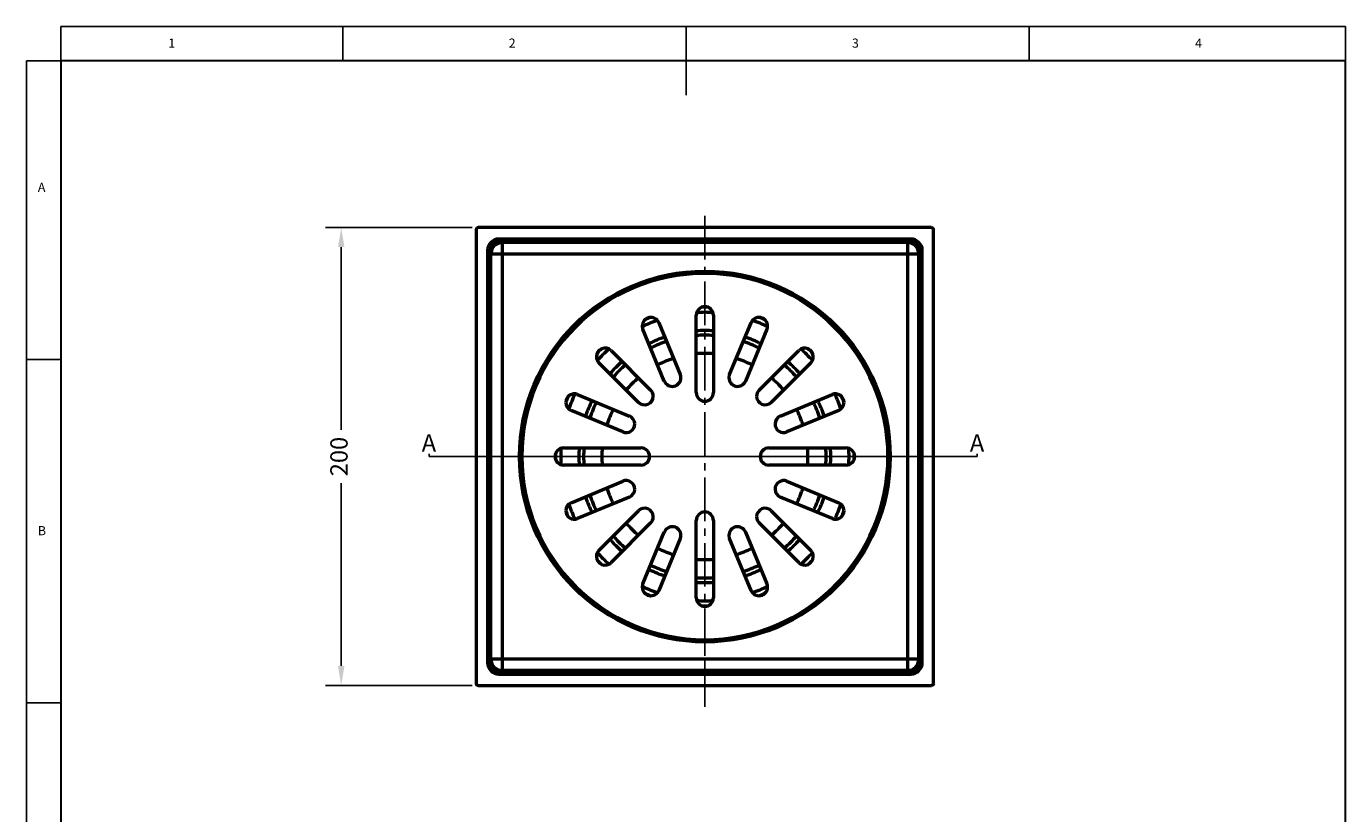
# Model space of a CAD drawing. Units: millimetres. Extents: x 13 to 3861, y 5 to 5963.
# Drawn here: x 13 to 205, y 182 to 297 of the extents above; entities that cross this region are included whole.
import ezdxf

# ---------------------------------------------------------------- set-up
doc = ezdxf.new("R2010")
doc.units = ezdxf.units.MM
doc.linetypes.add('BORDER', pattern=[0.875, 0.25, -0.125, 0.25, -0.125, 0, -0.125])
doc.linetypes.add('CENTER', pattern=[1.125, 0.75, -0.125, 0.125, -0.125])
for name, color, linetype, true_color in [('Sheet_View_1_Dimension_1', 7, 'Continuous', 0xffffff), ('Sheet_View_1_Drawing_1', 7, 'Continuous', 0xffffff), ('Sheet_View_1_Title_Block_1', 7, 'Continuous', 0xffffff)]:
    doc.layers.add(name, color=color, linetype=linetype, true_color=true_color)
doc.styles.add('text55800', font='txt', dxfattribs={"height": 0.2})
doc.styles.add('text55803', font='txt', dxfattribs={"height": 0.2})
doc.styles.add('text55806', font='txt', dxfattribs={"height": 0.2})
doc.styles.add('text55809', font='txt', dxfattribs={"height": 0.2})
doc.styles.add('text55812', font='txt', dxfattribs={"height": 0.2})
doc.styles.add('text55815', font='txt', dxfattribs={"height": 0.2})
doc.styles.add('text56905', font='arial.ttf', dxfattribs={"height": 0.2})
doc.styles.add('text56907', font='txt', dxfattribs={"height": 0.2})
doc.dimstyles.new('RotatedDim9', dxfattribs={"dimtxt": 2.525889, "dimasz": 2.837078, "dimexe": 2.2733, "dimexo": 0.90932, "dimtad": 0, "dimdec": 0, "dimtxsty": 'Standard', "dimcen": 2.5, "dimadec": 0, "dimazin": 0, "dimtfac": 1, "dimtdec": 1, "dimtmove": 0, "dimatfit": 3, "dimfxl": 1, "dimtzin": 0, "dimarcsym": 0})

# ---------------------------------------------------------------- blocks, each defined once
blk = doc.blocks.new('*D1')
at = {"layer": 'Defpoints', "color": 0}
for p in [(78.65, 267.69), (58.67, 201.03), (78.65, 201.03)]:
    blk.add_point(p, dxfattribs=at)
at = {"layer": 'Sheet_View_1_Drawing_1', "color": 0, "lineweight": -2, "ltscale": 8.466667}
for p, q in [((77.74, 267.69), (56.39, 267.69)), ((58.67, 264.85), (58.67, 238.23)), ((58.67, 203.86), (58.67, 230.49)), ((77.74, 201.03), (56.39, 201.03))]:
    blk.add_line(p, q, dxfattribs=at)
at = {"layer": 'Sheet_View_1_Drawing_1', "color": 0}
for points in [[(59.14, 264.85), (58.2, 264.85), (58.67, 267.69)], [(58.2, 203.86), (59.14, 203.86), (58.67, 201.03)]]:
    blk.add_solid(points, dxfattribs=at)
at = {"layer": 'Sheet_View_1_Drawing_1', "color": 0, "insert": (58.67, 234.36), "char_height": 2.526, "attachment_point": 5, "rotation": 90}
blk.add_mtext('200', dxfattribs=at)

msp = doc.modelspace()

# ---------------------------------------------------------------- linework, layer by layer
at = {"layer": 'Sheet_View_1_Drawing_1', "color": 18, "linetype": 'CENTER', "ltscale": 8.466667, "true_color": 0x000000}
for p, q in [((111.65, 269.39), (111.65, 197.93)), ((111.65, 269.39), (111.65, 260.92)), ((111.65, 197.93), (111.65, 206.39))]:
    msp.add_line(p, q, dxfattribs=at)
at = {"layer": 'Sheet_View_1_Drawing_1', "color": 18, "lineweight": 50, "ltscale": 25.4, "true_color": 0x000000}
for p, q in [((78.32, 267.36), (78.32, 201.36)), ((144.65, 267.69), (78.65, 267.69)), ((144.98, 201.36), (144.98, 267.36)), ((81.65, 266.03), (81.65, 265.79)), ((141.65, 266.03), (81.65, 266.03)), ((81.65, 265.79), (81.65, 265.69)), ((81.65, 265.69), (81.65, 265.64)), ((81.65, 265.69), (141.65, 265.69)), ((81.65, 265.64), (81.65, 265.53)), ((81.65, 265.53), (82.15, 265.53)), ((141.15, 265.53), (82.15, 265.53)), ((82.15, 265.04), (82.15, 265.53)), ((141.15, 265.53), (141.65, 265.53)), ((141.15, 265.53), (141.15, 265.04)), ((141.65, 265.79), (141.65, 266.03)), ((141.65, 265.69), (141.65, 265.79)), ((141.65, 265.64), (141.65, 265.69)), ((141.65, 265.53), (141.65, 265.64)), ((79.98, 264.36), (80.22, 264.36)), ((79.98, 264.36), (79.98, 204.36)), ((80.22, 264.36), (80.32, 264.36)), ((80.32, 204.36), (80.32, 264.36)), ((80.32, 264.36), (80.37, 264.36)), ((80.37, 264.36), (80.48, 264.36)), ((80.48, 204.36), (80.48, 264.36)), ((80.48, 263.86), (80.97, 263.86)), ((80.97, 263.86), (82.15, 263.86)), ((82.15, 263.86), (82.15, 265.04)), ((82.15, 263.86), (141.15, 263.86)), ((82.15, 204.86), (82.15, 263.86)), ((141.15, 265.04), (141.15, 263.86)), ((141.15, 263.86), (142.33, 263.86)), ((141.15, 263.86), (141.15, 204.86)), ((142.33, 263.86), (142.82, 263.86)), ((142.82, 264.36), (142.82, 263.86)), ((142.82, 264.36), (142.93, 264.36)), ((142.82, 204.86), (142.82, 263.86)), ((142.93, 264.36), (142.98, 264.36)), ((142.98, 264.36), (142.98, 204.36)), ((142.98, 264.36), (143.08, 264.36)), ((143.08, 264.36), (143.32, 264.36)), ((143.32, 204.36), (143.32, 264.36)), ((104.93, 253.85), (108.05, 246.31)), ((110.4, 243.67), (110.4, 254.94)), ((112.9, 254.94), (112.9, 243.67)), ((115.25, 246.31), (118.37, 253.85)), ((105.74, 245.35), (102.62, 252.9)), ((120.68, 252.9), (117.56, 245.35)), ((101.99, 242.25), (96.21, 248.03)), ((97.98, 249.8), (103.75, 244.02)), ((119.55, 244.02), (125.32, 249.8)), ((127.09, 248.03), (121.31, 242.25)), ((93.11, 243.39), (100.66, 240.26)), ((122.64, 240.26), (130.19, 243.39)), ((99.7, 237.96), (92.16, 241.08)), ((131.15, 241.08), (123.6, 237.96)), ((91.07, 235.61), (102.34, 235.61)), ((120.96, 235.61), (132.23, 235.61)), ((102.34, 233.11), (91.07, 233.11)), ((132.23, 233.11), (120.96, 233.11)), ((92.16, 227.64), (99.7, 230.76)), ((123.6, 230.76), (131.15, 227.64)), ((100.66, 228.45), (93.11, 225.33)), ((130.19, 225.33), (122.64, 228.45)), ((96.21, 220.69), (101.99, 226.46)), ((110.4, 213.78), (110.4, 225.05)), ((112.9, 225.05), (112.9, 213.78)), ((121.31, 226.46), (127.09, 220.69)), ((103.75, 224.69), (97.98, 218.92)), ((102.62, 215.82), (105.74, 223.37)), ((117.56, 223.37), (120.68, 215.82)), ((125.32, 218.92), (119.55, 224.69)), ((108.05, 222.41), (104.93, 214.86)), ((118.37, 214.86), (115.25, 222.41)), ((79.98, 204.36), (80.22, 204.36)), ((80.22, 204.36), (80.32, 204.36)), ((80.32, 204.36), (80.37, 204.36)), ((80.37, 204.36), (80.48, 204.36)), ((80.97, 204.86), (80.48, 204.86)), ((82.15, 204.86), (80.97, 204.86)), ((82.15, 203.68), (82.15, 204.86)), ((141.15, 204.86), (82.15, 204.86)), ((142.33, 204.86), (141.15, 204.86)), ((141.15, 204.86), (141.15, 203.68)), ((142.82, 204.86), (142.33, 204.86)), ((142.82, 204.86), (142.82, 204.36)), ((142.82, 204.36), (142.93, 204.36)), ((142.93, 204.36), (142.98, 204.36)), ((142.98, 204.36), (143.08, 204.36)), ((143.08, 204.36), (143.32, 204.36)), ((81.65, 203.07), (81.65, 203.19)), ((141.65, 203.19), (81.65, 203.19)), ((81.65, 203.03), (81.65, 203.07)), ((141.65, 203.03), (81.65, 203.03)), ((81.65, 202.93), (81.65, 203.03)), ((81.65, 202.69), (81.65, 202.93)), ((81.65, 202.69), (141.65, 202.69)), ((82.15, 203.19), (82.15, 203.68)), ((141.15, 203.68), (141.15, 203.19)), ((141.65, 203.19), (141.65, 203.07)), ((141.65, 203.07), (141.65, 203.03)), ((141.65, 203.03), (141.65, 202.93)), ((141.65, 202.93), (141.65, 202.69)), ((78.65, 201.03), (144.65, 201.03))]:
    msp.add_line(p, q, dxfattribs=at)
at = {"layer": 'Sheet_View_1_Drawing_1', "color": 18, "ltscale": 8.466667, "true_color": 0x000000}
for p, q in [((71.48, 234.75), (71.48, 234.36)), ((151.33, 234.36), (151.33, 234.75)), ((71.48, 234.36), (151.33, 234.36))]:
    msp.add_line(p, q, dxfattribs=at)
at = {"layer": 'Sheet_View_1_Drawing_1', "color": 18, "lineweight": 50, "ltscale": 25.4, "true_color": 0x000000}
msp.add_circle((111.65, 234.36), 27, dxfattribs=at)
at = {"layer": 'Sheet_View_1_Drawing_1', "color": 18, "lineweight": 50, "ltscale": 25.4, "true_color": 0x000000, "extrusion": (0, 0, -1)}
msp.add_circle((-111.65, 234.36), 26.67, dxfattribs=at)
at = {"layer": 'Sheet_View_1_Drawing_1', "color": 18, "lineweight": 50, "ltscale": 25.4, "true_color": 0x000000}
for centre, radius, start, end in [((78.65, 267.36), 0.333, 135, 180), ((78.65, 267.36), 0.333, 90, 135), ((144.65, 267.36), 0.333, 45, 90), ((144.65, 267.36), 0.333, 0, 45), ((81.65, 264.36), 1.67, 90, 180), ((81.65, 264.36), 1.33, 135, 180), ((81.65, 264.36), 1.17, 90, 180), ((81.65, 264.36), 1.33, 90, 135), ((82.15, 263.86), 1.67, 90, 135), ((141.15, 263.86), 1.67, 45, 90), ((141.65, 264.36), 1.67, 0, 90), ((141.65, 264.36), 1.33, 45, 90), ((141.65, 264.36), 1.17, 360, 90), ((141.65, 264.36), 1.33, 0, 45), ((82.15, 263.86), 1.67, 135, 180), ((141.15, 263.86), 1.67, 0, 45), ((111.65, 254.94), 1.25, 0, 180), ((111.65, 234.36), 21.75, 88.7847, 91.2153), ((103.77, 253.37), 1.25, 22.5, 180), ((111.65, 234.36), 21, 109.2517, 115.7482), ((111.65, 234.36), 21.75, 111.2847, 113.7152), ((111.65, 234.36), 21, 86.7517, 93.2482), ((119.53, 253.37), 1.25, 0, 157.5), ((111.65, 234.36), 21, 64.2517, 70.7482), ((111.65, 234.36), 21.75, 66.2847, 68.7153), ((103.77, 253.37), 1.25, 180, 202.5), ((111.65, 234.36), 18.35, 90, 93.9061), ((111.65, 234.36), 17.67, 90, 94.0576), ((111.65, 234.36), 18.35, 86.0937, 90), ((111.65, 234.36), 17.67, 85.9423, 90), ((119.53, 253.37), 1.25, 337.5, 0), ((97.1, 248.91), 1.25, 45, 180), ((111.65, 234.36), 21.75, 133.7847, 136.2152), ((111.65, 234.36), 21, 131.7517, 138.2481), ((111.65, 234.36), 18.35, 108.5937, 116.4061), ((111.65, 234.36), 17.67, 108.4423, 116.5576), ((111.65, 234.36), 17.67, 63.4423, 71.5576), ((111.65, 234.36), 18.35, 63.5938, 71.4062), ((126.2, 248.91), 1.25, 0, 135), ((111.65, 234.36), 21, 41.7517, 48.2483), ((111.65, 234.36), 21.75, 43.7847, 46.2153), ((97.1, 248.91), 1.25, 180, 225), ((111.65, 234.36), 18.35, 131.0937, 138.9061), ((111.65, 234.36), 15.01, 107.7216, 117.2782), ((111.65, 234.36), 15.01, 85.2216, 94.7782), ((111.65, 234.36), 15.01, 62.7217, 72.2783), ((111.65, 234.36), 18.35, 41.0938, 48.9062), ((126.2, 248.91), 1.25, 315, 0), ((111.65, 234.36), 17.67, 130.9423, 139.0575), ((106.9, 245.83), 1.25, 360, 22.5), ((116.4, 245.83), 1.25, 157.5, 180), ((111.65, 234.36), 17.67, 40.9424, 49.0576), ((111.65, 234.36), 15.01, 130.2216, 139.7782), ((106.9, 245.83), 1.25, 202.5, 0), ((116.4, 245.83), 1.25, 180, 337.5), ((111.65, 234.36), 15.01, 40.2217, 49.7783), ((92.63, 242.24), 1.25, 67.5, 180), ((111.65, 234.36), 21.75, 156.2848, 158.7152), ((92.63, 242.24), 1.25, 180, 247.5), ((111.65, 234.36), 21, 154.2517, 160.7481), ((111.65, 234.36), 18.35, 153.5937, 161.4061), ((111.65, 234.36), 17.67, 153.4423, 161.5576), ((102.87, 243.14), 1.25, 225, 0), ((102.87, 243.14), 1.25, 0, 45), ((111.65, 243.67), 1.25, 180, 0), ((120.43, 243.14), 1.25, 135, 180), ((120.43, 243.14), 1.25, 180, 315), ((111.65, 234.36), 17.67, 18.4424, 26.5577), ((111.65, 234.36), 18.35, 18.5938, 26.4062), ((130.67, 242.24), 1.25, 0, 112.5), ((111.65, 234.36), 21, 19.2518, 25.7483), ((130.67, 242.24), 1.25, 292.5, 0), ((111.65, 234.36), 21.75, 21.2847, 23.7153), ((111.65, 234.36), 15.01, 152.7216, 162.2782), ((100.18, 239.11), 1.25, 0, 67.5), ((123.12, 239.11), 1.25, 112.5, 180), ((111.65, 234.36), 15.01, 17.7217, 27.2783), ((100.18, 239.11), 1.25, 247.5, 0), ((123.12, 239.11), 1.25, 180, 292.5), ((91.07, 234.36), 1.25, 90, 180), ((111.65, 234.36), 21.75, 178.7848, 180), ((111.65, 234.36), 21, 176.7517, 180), ((111.65, 234.36), 18.35, 176.0937, 183.9061), ((111.65, 234.36), 17.67, 175.9423, 180), ((111.65, 234.36), 15.01, 175.2216, 180), ((102.34, 234.36), 1.25, 0, 90), ((120.96, 234.36), 1.25, 90, 180), ((111.65, 234.36), 15.01, 0, 4.7784), ((111.65, 234.36), 17.67, 0, 4.0577), ((111.65, 234.36), 18.35, 356.0939, 3.9063), ((132.23, 234.36), 1.25, 0, 90), ((111.65, 234.36), 21, 0, 3.2483), ((111.65, 234.36), 21.75, 0, 1.2153), ((91.07, 234.36), 1.25, 180, 270), ((111.65, 234.36), 21.75, 180, 181.2152), ((111.65, 234.36), 21, 180, 183.2481), ((111.65, 234.36), 17.67, 180, 184.0576), ((111.65, 234.36), 15.01, 180, 184.7782), ((102.34, 234.36), 1.25, 270, 0), ((120.96, 234.36), 1.25, 180, 270), ((111.65, 234.36), 15.01, 355.2218, 0), ((111.65, 234.36), 17.67, 355.9424, 0), ((132.23, 234.36), 1.25, 270, 0), ((111.65, 234.36), 21, 356.7518, 0), ((111.65, 234.36), 21.75, 358.7847, 0), ((100.18, 229.61), 1.25, 0, 112.5), ((123.12, 229.61), 1.25, 67.5, 180), ((111.65, 234.36), 17.67, 198.4423, 206.5576), ((111.65, 234.36), 15.01, 197.7217, 207.2783), ((100.18, 229.61), 1.25, 292.5, 0), ((123.12, 229.61), 1.25, 180, 247.5), ((111.65, 234.36), 15.01, 332.7218, 342.2784), ((111.65, 234.36), 17.67, 333.4424, 341.5577), ((92.63, 226.48), 1.25, 112.5, 180), ((111.65, 234.36), 21, 199.2518, 205.7482), ((111.65, 234.36), 18.35, 198.5938, 206.4062), ((102.87, 225.58), 1.25, 360, 135), ((120.43, 225.58), 1.25, 45, 180), ((111.65, 234.36), 18.35, 333.5939, 341.4063), ((111.65, 234.36), 21, 334.2518, 340.7483), ((130.67, 226.48), 1.25, 0, 67.5), ((92.63, 226.48), 1.25, 180, 292.5), ((111.65, 234.36), 21.75, 201.2848, 203.7151), ((102.87, 225.58), 1.25, 315, 0), ((111.65, 225.05), 1.25, 0, 180), ((120.43, 225.58), 1.25, 180, 225), ((130.67, 226.48), 1.25, 247.5, 0), ((111.65, 234.36), 21.75, 336.2848, 338.7153), ((111.65, 234.36), 15.01, 220.2217, 229.7783), ((106.9, 222.89), 1.25, 0, 157.5), ((116.4, 222.89), 1.25, 22.5, 180), ((111.65, 234.36), 15.01, 310.2218, 319.7784), ((111.65, 234.36), 18.35, 221.0938, 228.9062), ((111.65, 234.36), 17.67, 220.9424, 229.0576), ((106.9, 222.89), 1.25, 337.5, 0), ((116.4, 222.89), 1.25, 180, 202.5), ((111.65, 234.36), 17.67, 310.9425, 319.0577), ((111.65, 234.36), 18.35, 311.0939, 318.9063), ((97.1, 219.8), 1.25, 135, 180), ((97.1, 219.8), 1.25, 180, 315), ((111.65, 234.36), 21.75, 223.7849, 226.2152), ((111.65, 234.36), 21, 221.7518, 228.2482), ((111.65, 234.36), 15.01, 242.7217, 252.2783), ((111.65, 234.36), 15.01, 265.2218, 270), ((111.65, 234.36), 15.01, 270, 274.7784), ((111.65, 234.36), 15.01, 287.7218, 297.2784), ((126.2, 219.8), 1.25, 225, 0), ((111.65, 234.36), 21, 311.7519, 318.2483), ((111.65, 234.36), 21.75, 313.7848, 316.2153), ((126.2, 219.8), 1.25, 0, 45), ((111.65, 234.36), 18.35, 243.5938, 251.4062), ((111.65, 234.36), 17.67, 243.4424, 251.5577), ((111.65, 234.36), 17.67, 288.4424, 296.5577), ((111.65, 234.36), 18.35, 288.5939, 296.4063), ((103.77, 215.34), 1.25, 157.5, 180), ((103.77, 215.34), 1.25, 180, 337.5), ((111.65, 234.36), 21, 244.2518, 250.7482), ((111.65, 234.36), 17.67, 265.9424, 270), ((111.65, 234.36), 18.35, 266.0939, 270), ((111.65, 234.36), 17.67, 270, 274.0577), ((111.65, 234.36), 18.35, 270, 273.9063), ((119.53, 215.34), 1.25, 202.5, 0), ((111.65, 234.36), 21, 289.2519, 295.7483), ((119.53, 215.34), 1.25, 0, 22.5), ((111.65, 234.36), 21.75, 246.2849, 248.7152), ((111.65, 213.78), 1.25, 180, 0), ((111.65, 234.36), 21, 266.7519, 273.2483), ((111.65, 234.36), 21.75, 291.2848, 293.7152), ((111.65, 234.36), 21.75, 268.7848, 271.2152), ((81.65, 204.36), 1.67, 180, 270), ((81.65, 204.36), 1.33, 180, 225), ((82.15, 204.86), 1.67, 180, 225), ((81.65, 204.36), 1.17, 180, 270), ((141.65, 204.36), 1.17, 270, 0), ((141.65, 204.36), 1.67, 270, 0), ((141.15, 204.86), 1.67, 315, 0), ((141.65, 204.36), 1.33, 315, 0), ((81.65, 204.36), 1.33, 225, 270), ((82.15, 204.86), 1.67, 225, 270), ((141.15, 204.86), 1.67, 270, 315), ((141.65, 204.36), 1.33, 270, 315), ((78.65, 201.36), 0.333, 180, 225), ((78.65, 201.36), 0.333, 225, 270), ((144.65, 201.36), 0.333, 270, 315), ((144.65, 201.36), 0.333, 315, 0)]:
    msp.add_arc(centre, radius, start, end, dxfattribs=at)
at = {"layer": 'Sheet_View_1_Title_Block_1', "color": 18, "ltscale": 25.4, "true_color": 0x000000}
for p, q in [((17.8, 292), (17.8, 297)), ((17.8, 297), (205, 297)), ((58.9, 292), (58.9, 297)), ((108.9, 297), (108.9, 287)), ((158.9, 292), (158.9, 297)), ((205, 292), (205, 297)), ((12.8, 292), (12.8, 5)), ((17.8, 292), (12.8, 292)), ((17.8, 248.5), (12.8, 248.5)), ((12.8, 198.5), (17.8, 198.5))]:
    msp.add_line(p, q, dxfattribs=at)
at = {"layer": 'Sheet_View_1_Title_Block_1', "color": 18, "lineweight": 30, "ltscale": 25.4, "true_color": 0x000000}
for p, q in [((17.8, 292), (17.8, 5)), ((205, 292), (17.8, 292)), ((205, 5), (205, 292))]:
    msp.add_line(p, q, dxfattribs=at)

# ---------------------------------------------------------------- texts
at = {"layer": 'Sheet_View_1_Dimension_1', "color": 18, "linetype": 'BORDER', "ltscale": 25.4, "true_color": 0x000000}
for style, p in [('text56905', (70.4, 235.08)), ('text56907', (150.25, 235.08))]:
    msp.add_text('A', height=2.53, dxfattribs=dict(at, style=style)).set_placement(p)
at = {"layer": 'Sheet_View_1_Title_Block_1', "color": 18, "ltscale": 25.4, "true_color": 0x000000}
for s, style, p in [('1', 'text55806', (33.48, 293.9)), ('2', 'text55800', (83.07, 293.9)), ('3', 'text55803', (133.07, 293.9)), ('4', 'text55809', (183.07, 293.9)), ('A', 'text55815', (14.47, 272.9)), ('B', 'text55812', (14.47, 222.9))]:
    msp.add_text(s, height=1.33, dxfattribs=dict(at, style=style)).set_placement(p)

# ---------------------------------------------------------------- dimensions: what is measured, and where the dimension line sits
at = {"layer": 'Sheet_View_1_Drawing_1', "color": 18, "ltscale": 8.466667, "true_color": 0x000000}
dim = msp.add_linear_dim(base=(58.67, 201.03), p1=(78.65, 267.69), p2=(78.65, 201.03), angle=90, text='200', dimstyle='RotatedDim9', dxfattribs=at)
dim.commit()
dim.dimension.update_dxf_attribs({"geometry": '*D1', "text_midpoint": (58.67, 234.36), "dimtype": 160})

doc.saveas('drawing.dxf')
